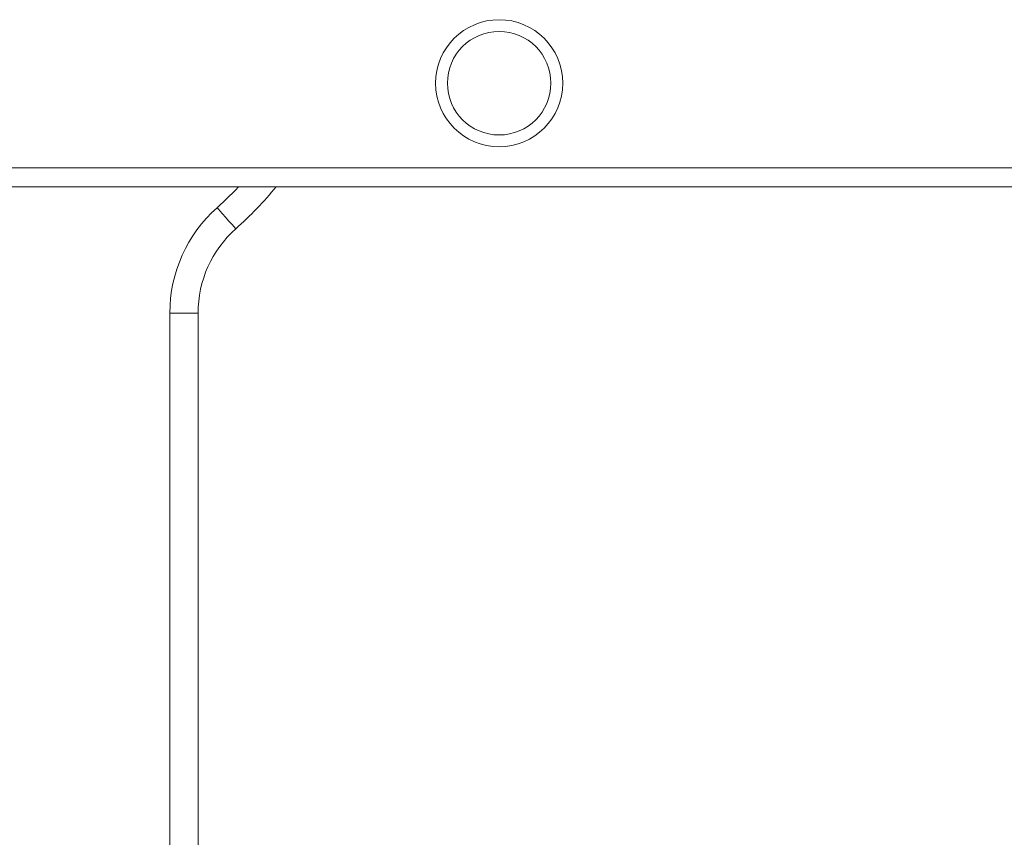
# Model space of a CAD drawing. Units: millimetres. Extents: x 152.08 to 158.67, y 1402.26 to 1412.03.
# Drawn here: x 155.26 to 155.47, y 1404.04 to 1404.22 of the extents above; entities that cross this region are included whole.
import ezdxf

# ---------------------------------------------------------------- set-up
doc = ezdxf.new("R2010")
doc.units = ezdxf.units.MM

# ---------------------------------------------------------------- blocks, each defined once
blk = doc.blocks.new('A$C36337864')
at = {"color": 8, "linetype": 'Continuous', "lineweight": 15}
blk.add_line((-5.908585031615587, -0.05776113439901565), (-5.303751369105669, -0.05776113439901565), dxfattribs=at)
blk.add_line((-5.908585031615587, -0.05776113439901565), (-5.303751369105669, -0.05776113439901565), dxfattribs=at)
at = {"color": 7, "linetype": 'Continuous', "lineweight": 15}
for p, q in [((-5.303751369105669, -0.06176113505466674), (-5.908585031615587, -0.06176113505466674)), ((-5.303751369105669, -0.06176113505466674), (-5.908585031615587, -0.06176113505466674)), ((-5.801168208109232, -0.08859481830700133), (-5.795168210851045, -0.08859481830700133)), ((-5.801168208109232, -0.3737611340413878), (-5.801168208109232, -0.08859481830700133)), ((-5.801168208109232, -0.08859481830700133), (-5.795168210851045, -0.08859481830700133)), ((-5.801168208109232, -0.3737611340413878), (-5.801168208109232, -0.08859481830700133)), ((-5.795168210851045, -0.08859481830700133), (-5.795168210851045, -0.3737611340413878)), ((-5.795168210851045, -0.08859481830700133), (-5.795168210851045, -0.3737611340413878))]:
    blk.add_line(p, q, dxfattribs=at)
at = {"color": 7, "linetype": 'Continuous', "lineweight": 15, "flags": 128}
for points in [[(-5.791142915474268, -0.06621153820856307), (-5.787240375863405, -0.06247487087352965), (-5.786554371105524, -0.06176113505466674)], [(-5.791142915474268, -0.06621153820856307), (-5.787240375863405, -0.06247487087352965), (-5.786554371105524, -0.06176113505466674)], [(-5.787147973762842, -0.07068818975790236), (-5.787927349196764, -0.06981484015091155), (-5.788676773296686, -0.06897504795892928), (-5.789367442118021, -0.06820109654768203), (-5.789972816692682, -0.06752272118433211), (-5.790469651209207, -0.06696599145038817), (-5.790838812576624, -0.06655230541332458), (-5.791066159592958, -0.06629755516155456), (-5.791142915474268, -0.06621153820856307)], [(-5.787147973762842, -0.07068818975790236), (-5.787927349196764, -0.06981484015091155), (-5.788676773296686, -0.06897504795892928), (-5.789367442118021, -0.06820109654768203), (-5.789972816692682, -0.06752272118433211), (-5.790469651209207, -0.06696599145038817), (-5.790838812576624, -0.06655230541332458), (-5.791066159592958, -0.06629755516155456), (-5.791142915474268, -0.06621153820856307)]]:
    blk.add_lwpolyline(points, dxfattribs=at)
at = {"color": 7, "linetype": 'Continuous', "lineweight": 15}
for radius in [0.01350000000000001, 0.01350000000000001, 0.011, 0.011]:
    blk.add_circle((-5.731168209912028, -0.03976113649628132), radius, dxfattribs=at)
at = {"color": 8, "linetype": 'Continuous', "lineweight": 15}
blk.add_arc((-5.842411305452401, -0.008761136496332256), 0.08299997726787346, 311.7455303734997, 320.3158915947556, dxfattribs=at)
blk.add_arc((-5.842411305452401, -0.008761136496332256), 0.08299997726787346, 311.7455303734997, 320.3158915947556, dxfattribs=at)
at = {"color": 7, "linetype": 'Continuous', "lineweight": 15}
for radius in [0.03000000000000008, 0.03000000000000008, 0.02400000000000007, 0.02400000000000007]:
    blk.add_arc((-5.77116820991202, -0.08859481656395474), radius, 131.7455303734997, 180, dxfattribs=at)

msp = doc.modelspace()

# ---------------------------------------------------------------- block references
msp.add_blockref('A$C36337864', (161.0951440980242, 1404.241271321615))

doc.saveas('drawing.dxf')
